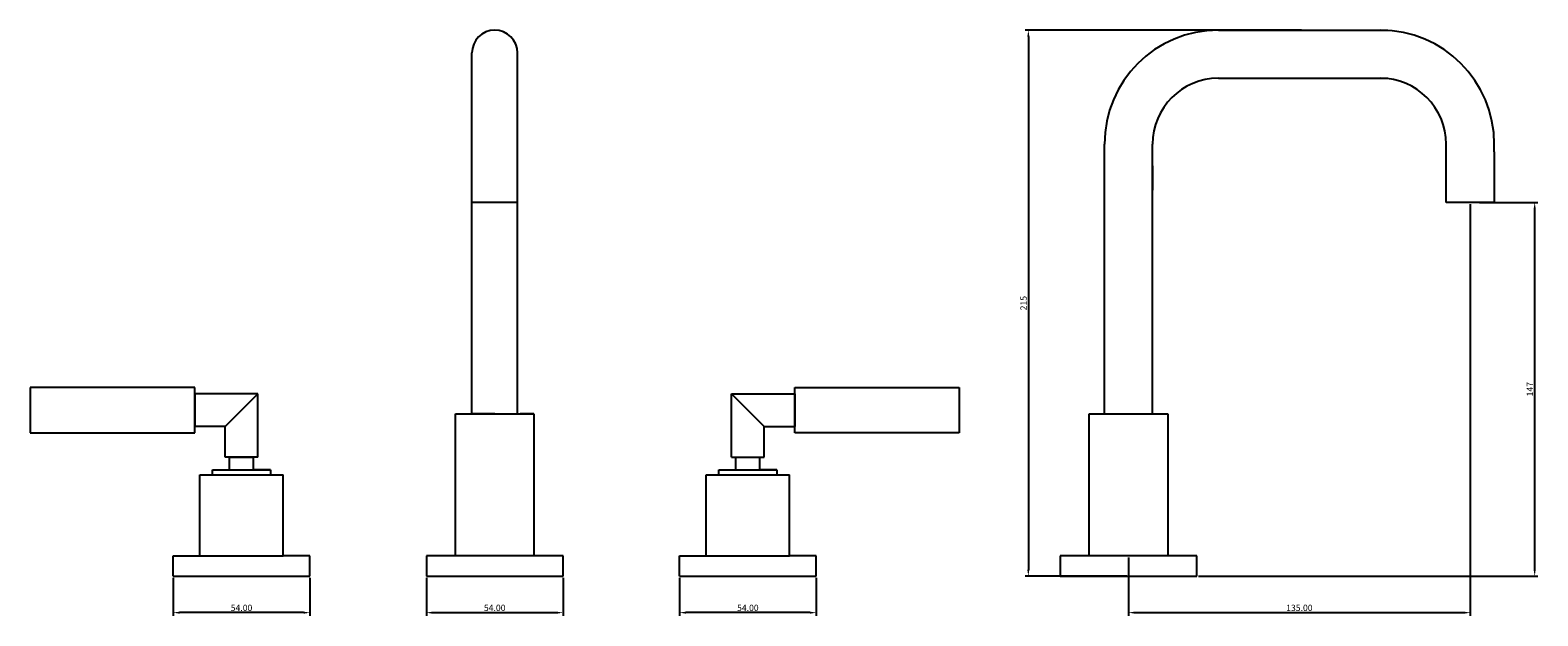
# Model space of a CAD drawing. Units: millimetres. Extents: x -1465 to -870, y -2924 to -2693.
import ezdxf

# ---------------------------------------------------------------- set-up
doc = ezdxf.new("R2010")
doc.units = ezdxf.units.MM
doc.layers.get('0').update_dxf_attribs({"true_color": 0x000000})
doc.styles.add('Arial Regular', font='txt')
doc.dimstyles.new('ISO-25', dxfattribs={"dimtxt": 2.5, "dimasz": 2.5, "dimexe": 1.25, "dimexo": 0.625, "dimtad": 1, "dimtoh": 1, "dimzin": 1, "dimdsep": 46, "dimtxsty": 'Arial Regular', "dimcen": 2.5, "dimadec": 0, "dimazin": 1, "dimtfac": 1, "dimtdec": 4, "dimtix": 1, "dimtofl": 0, "dimtmove": 1, "dimatfit": 3, "dimfxl": 1, "dimtolj": 1, "dimtzin": 1, "dimarcsym": 0})

# ---------------------------------------------------------------- blocks, each defined once
blk = doc.blocks.new('*D1')
at = {"color": 0, "lineweight": -2}
for p, q in [((-896.37, -2761.52), (-896.37, -2924.08)), ((-1031.37, -2901.02), (-1031.37, -2924.08)), ((-1028.87, -2922.83), (-898.87, -2922.83))]:
    blk.add_line(p, q, dxfattribs=at)
at = {"color": 0}
for points in [[(-1028.87, -2922.42), (-1028.87, -2923.25), (-1031.37, -2922.83)], [(-898.87, -2923.25), (-898.87, -2922.42), (-896.37, -2922.83)]]:
    blk.add_solid(points, dxfattribs=at)
at = {"layer": 'Defpoints', "color": 0}
for p in [(-896.37, -2760.9), (-1031.37, -2900.4), (-896.37, -2922.83)]:
    blk.add_point(p, dxfattribs=at)
at = {"color": 0, "insert": (-963.87, -2920.93), "char_height": 2.5, "attachment_point": 5, "style": 'Arial Regular'}
blk.add_mtext('\\A1;135.00', dxfattribs=at)
blk = doc.blocks.new('*D2')
at = {"color": 0, "lineweight": -2}
for p, q in [((-1408.72, -2909.02), (-1408.72, -2924.08)), ((-1354.72, -2909.02), (-1354.72, -2924.08)), ((-1357.22, -2922.83), (-1406.22, -2922.83))]:
    blk.add_line(p, q, dxfattribs=at)
at = {"color": 0}
for points in [[(-1406.22, -2922.42), (-1406.22, -2923.25), (-1408.72, -2922.83)], [(-1357.22, -2923.25), (-1357.22, -2922.42), (-1354.72, -2922.83)]]:
    blk.add_solid(points, dxfattribs=at)
at = {"layer": 'Defpoints', "color": 0}
for p in [(-1408.72, -2908.4), (-1354.72, -2908.4), (-1408.72, -2922.83)]:
    blk.add_point(p, dxfattribs=at)
at = {"color": 0, "insert": (-1381.72, -2920.93), "char_height": 2.5, "attachment_point": 5, "style": 'Arial Regular'}
blk.add_mtext('\\A1;54.00', dxfattribs=at)
blk = doc.blocks.new('*D3')
at = {"color": 0, "lineweight": -2}
for p, q in [((-1208.72, -2909.02), (-1208.72, -2924.08)), ((-1154.72, -2909.02), (-1154.72, -2924.08)), ((-1157.22, -2922.83), (-1206.22, -2922.83))]:
    blk.add_line(p, q, dxfattribs=at)
at = {"color": 0}
for points in [[(-1206.22, -2922.42), (-1206.22, -2923.25), (-1208.72, -2922.83)], [(-1157.22, -2923.25), (-1157.22, -2922.42), (-1154.72, -2922.83)]]:
    blk.add_solid(points, dxfattribs=at)
at = {"layer": 'Defpoints', "color": 0}
for p in [(-1208.72, -2908.4), (-1154.72, -2908.4), (-1208.72, -2922.83)]:
    blk.add_point(p, dxfattribs=at)
at = {"color": 0, "insert": (-1181.72, -2920.93), "char_height": 2.5, "attachment_point": 5, "style": 'Arial Regular'}
blk.add_mtext('\\A1;54.00', dxfattribs=at)
blk = doc.blocks.new('*D4')
at = {"color": 0, "lineweight": -2}
for p, q in [((-892.75, -2760.9), (-869.67, -2760.9)), ((-870.92, -2905.9), (-870.92, -2763.4)), ((-1003.75, -2908.4), (-869.67, -2908.4))]:
    blk.add_line(p, q, dxfattribs=at)
at = {"color": 0}
for points in [[(-870.51, -2763.4), (-871.34, -2763.4), (-870.92, -2760.9)], [(-871.34, -2905.9), (-870.51, -2905.9), (-870.92, -2908.4)]]:
    blk.add_solid(points, dxfattribs=at)
at = {"layer": 'Defpoints', "color": 0}
for p in [(-893.37, -2760.9), (-870.92, -2760.9), (-1004.37, -2908.4)]:
    blk.add_point(p, dxfattribs=at)
at = {"color": 0, "insert": (-872.8, -2834.65), "char_height": 2.5, "attachment_point": 5, "rotation": 90, "style": 'Arial Regular'}
blk.add_mtext('\\A1;147', dxfattribs=at)
blk = doc.blocks.new('*D5')
at = {"color": 0, "lineweight": -2}
for p, q in [((-963, -2692.9), (-1072.18, -2692.9)), ((-1070.93, -2695.4), (-1070.93, -2905.9)), ((-1032, -2908.4), (-1072.18, -2908.4))]:
    blk.add_line(p, q, dxfattribs=at)
at = {"color": 0}
for points in [[(-1070.52, -2695.4), (-1071.35, -2695.4), (-1070.93, -2692.9)], [(-1071.35, -2905.9), (-1070.52, -2905.9), (-1070.93, -2908.4)]]:
    blk.add_solid(points, dxfattribs=at)
at = {"layer": 'Defpoints', "color": 0}
for p in [(-962.37, -2692.9), (-1070.93, -2908.4), (-1031.37, -2908.4)]:
    blk.add_point(p, dxfattribs=at)
at = {"color": 0, "insert": (-1072.83, -2800.65), "char_height": 2.5, "attachment_point": 5, "rotation": 90, "style": 'Arial Regular'}
blk.add_mtext('\\A1;215', dxfattribs=at)
blk = doc.blocks.new('*D6')
at = {"color": 0, "lineweight": -2}
for p, q in [((-1308.72, -2909.02), (-1308.72, -2924.08)), ((-1254.72, -2909.02), (-1254.72, -2924.08)), ((-1306.22, -2922.83), (-1257.22, -2922.83))]:
    blk.add_line(p, q, dxfattribs=at)
at = {"color": 0}
for points in [[(-1306.22, -2922.42), (-1306.22, -2923.25), (-1308.72, -2922.83)], [(-1257.22, -2923.25), (-1257.22, -2922.42), (-1254.72, -2922.83)]]:
    blk.add_solid(points, dxfattribs=at)
at = {"layer": 'Defpoints', "color": 0}
for p in [(-1308.72, -2908.4), (-1254.72, -2908.4), (-1254.72, -2922.83)]:
    blk.add_point(p, dxfattribs=at)
at = {"color": 0, "insert": (-1281.72, -2920.93), "char_height": 2.5, "attachment_point": 5, "style": 'Arial Regular'}
blk.add_mtext('\\A1;54.00', dxfattribs=at)

msp = doc.modelspace()

# ---------------------------------------------------------------- linework, layer by layer
for p, q in [((-995.872, -2692.898), (-928.872, -2692.898)), ((-1290.722, -2844.398), (-1290.722, -2701.898)), ((-1272.722, -2844.398), (-1272.722, -2701.898)), ((-995.872, -2711.898), (-928.872, -2711.898)), ((-1040.872, -2844.398), (-1040.872, -2737.898)), ((-1021.872, -2844.398), (-1021.872, -2737.898)), ((-905.872, -2740.898), (-905.872, -2737.898)), ((-886.872, -2740.898), (-886.872, -2737.898)), ((-905.872, -2760.898), (-905.872, -2739.898)), ((-886.872, -2740.898), (-886.872, -2760.898)), ((-1040.872, -2844.398), (-1040.872, -2746.398)), ((-1021.872, -2746.398), (-1021.872, -2756.076)), ((-1272.722, -2760.898), (-1290.722, -2760.898)), ((-886.872, -2760.898), (-905.872, -2760.898)), ((-1400.222, -2833.898), (-1465.222, -2833.898)), ((-1465.222, -2833.898), (-1465.222, -2851.898)), ((-1400.222, -2851.898), (-1400.222, -2833.898)), ((-1163.222, -2851.898), (-1163.222, -2833.898)), ((-1163.222, -2833.898), (-1098.222, -2833.898)), ((-1098.222, -2833.898), (-1098.222, -2851.898)), ((-1375.222, -2836.398), (-1400.222, -2836.398)), ((-1400.222, -2836.398), (-1400.222, -2849.398)), ((-1388.222, -2849.398), (-1375.222, -2836.398)), ((-1375.222, -2861.398), (-1375.222, -2836.398)), ((-1188.222, -2861.398), (-1188.222, -2836.398)), ((-1188.222, -2836.398), (-1163.222, -2836.398)), ((-1175.222, -2849.398), (-1188.222, -2836.398)), ((-1163.222, -2836.398), (-1163.222, -2849.398)), ((-1297.222, -2900.398), (-1297.222, -2844.398)), ((-1297.222, -2844.398), (-1266.222, -2844.398)), ((-1291.722, -2844.398), (-1271.722, -2844.398)), ((-1281.722, -2844.398), (-1290.722, -2844.398)), ((-1281.722, -2844.398), (-1272.722, -2844.398)), ((-1266.222, -2844.398), (-1271.722, -2844.398)), ((-1266.222, -2844.398), (-1266.222, -2900.398)), ((-1046.872, -2900.398), (-1046.872, -2844.398)), ((-1046.872, -2844.398), (-1015.872, -2844.398)), ((-1015.872, -2844.398), (-1015.872, -2900.398)), ((-1465.222, -2851.898), (-1400.222, -2851.898)), ((-1388.222, -2849.398), (-1400.222, -2849.398)), ((-1388.222, -2861.398), (-1388.222, -2849.398)), ((-1175.222, -2861.398), (-1175.222, -2849.398)), ((-1175.222, -2849.398), (-1163.222, -2849.398)), ((-1098.222, -2851.898), (-1163.222, -2851.898)), ((-1375.222, -2861.398), (-1388.222, -2861.398)), ((-1386.472, -2866.398), (-1386.472, -2861.398)), ((-1386.472, -2861.398), (-1376.972, -2861.398)), ((-1376.972, -2861.398), (-1386.472, -2861.398)), ((-1376.972, -2866.398), (-1376.972, -2861.398)), ((-1188.222, -2861.398), (-1175.222, -2861.398)), ((-1186.472, -2866.398), (-1186.472, -2861.398)), ((-1186.472, -2861.398), (-1176.972, -2861.398)), ((-1176.972, -2866.398), (-1176.972, -2861.398)), ((-1398.222, -2900.398), (-1398.222, -2868.398)), ((-1398.222, -2868.398), (-1393.222, -2868.398)), ((-1393.222, -2868.398), (-1393.222, -2866.398)), ((-1393.222, -2866.398), (-1370.222, -2866.398)), ((-1393.222, -2866.398), (-1386.472, -2866.398)), ((-1393.222, -2868.398), (-1370.222, -2868.398)), ((-1370.222, -2866.398), (-1376.972, -2866.398)), ((-1370.222, -2866.398), (-1370.222, -2868.398)), ((-1370.222, -2868.398), (-1365.222, -2868.398)), ((-1365.222, -2900.398), (-1365.222, -2868.398)), ((-1198.222, -2900.398), (-1198.222, -2868.398)), ((-1198.222, -2868.398), (-1193.222, -2868.398)), ((-1193.222, -2868.398), (-1193.222, -2866.398)), ((-1193.222, -2866.398), (-1170.222, -2866.398)), ((-1193.222, -2866.398), (-1186.472, -2866.398)), ((-1193.222, -2868.398), (-1170.222, -2868.398)), ((-1170.222, -2866.398), (-1176.972, -2866.398)), ((-1170.222, -2866.398), (-1170.222, -2868.398)), ((-1170.222, -2868.398), (-1165.222, -2868.398)), ((-1165.222, -2900.398), (-1165.222, -2868.398)), ((-1408.722, -2908.398), (-1408.722, -2900.398)), ((-1408.722, -2900.398), (-1398.222, -2900.398)), ((-1398.222, -2900.398), (-1365.222, -2900.398)), ((-1354.722, -2900.398), (-1365.222, -2900.398)), ((-1354.722, -2908.398), (-1354.722, -2900.398)), ((-1254.722, -2900.398), (-1308.722, -2900.398)), ((-1308.722, -2900.398), (-1308.722, -2908.398)), ((-1266.222, -2900.398), (-1297.222, -2900.398)), ((-1266.222, -2900.398), (-1297.222, -2900.398)), ((-1254.722, -2908.398), (-1254.722, -2900.398)), ((-1208.722, -2908.398), (-1208.722, -2900.398)), ((-1208.722, -2900.398), (-1198.222, -2900.398)), ((-1198.222, -2900.398), (-1165.222, -2900.398)), ((-1154.722, -2900.398), (-1165.222, -2900.398)), ((-1154.722, -2908.398), (-1154.722, -2900.398)), ((-1004.372, -2900.398), (-1058.372, -2900.398)), ((-1058.372, -2900.398), (-1058.372, -2908.398)), ((-1015.872, -2900.398), (-1046.872, -2900.398)), ((-1004.372, -2908.398), (-1004.372, -2900.398)), ((-1408.722, -2908.398), (-1354.722, -2908.398)), ((-1308.722, -2908.398), (-1254.722, -2908.398)), ((-1208.722, -2908.398), (-1154.722, -2908.398)), ((-1058.372, -2908.398), (-1004.372, -2908.398))]:
    msp.add_line(p, q)
for centre, radius, start, end in [((-1281.722, -2701.898), 9, 0, 180), ((-995.872, -2737.898), 45, 90, 180), ((-931.872, -2737.898), 45, 0, 90), ((-995.872, -2737.898), 26, 90, 180), ((-931.872, -2737.898), 26, 0, 90)]:
    msp.add_arc(centre, radius, start, end)

# ---------------------------------------------------------------- dimensions: what is measured, and where the dimension line sits
for base, p1, p2, text, picture, middle in [((-1070.933, -2908.398), (-962.372, -2692.898), (-1031.372, -2908.398), '215', '*D5', (-1072.835, -2800.648)), ((-870.923, -2760.898), (-1004.372, -2908.398), (-893.372, -2760.898), '147', '*D4', (-872.803, -2834.648))]:
    dim = msp.add_linear_dim(base=base, p1=p1, p2=p2, angle=90, text=text, dimstyle='ISO-25', override={"dimtxt": 2.5, "dimasz": 2.5, "dimexe": 1.25, "dimexo": 0.625, "dimgap": 0.625, "dimtad": 1, "dimtih": 0, "dimtoh": 0, "dimdec": 2, "dimzin": 1, "dimtxsty": 'Arial Regular', "dimsah": 0, "dimcen": 2.5, "dimazin": 1, "dimtix": 0, "dimtmove": 0, "dimtzin": 1})
    dim.commit()
    dim.dimension.update_dxf_attribs({"geometry": picture, "text_midpoint": middle})
for base, p1, p2, picture, middle in [((-896.372, -2922.833), (-1031.372, -2900.398), (-896.372, -2760.898), '*D1', (-963.872, -2920.931)), ((-1254.722, -2922.833), (-1308.722, -2908.398), (-1254.722, -2908.398), '*D6', (-1281.722, -2920.931))]:
    dim = msp.add_linear_dim(base=base, p1=p1, p2=p2, dimstyle='ISO-25', override={"dimtxt": 2.5, "dimasz": 2.5, "dimexe": 1.25, "dimexo": 0.625, "dimgap": 0.625, "dimtad": 1, "dimtih": 0, "dimtoh": 0, "dimdec": 2, "dimzin": 1, "dimtxsty": 'Arial Regular', "dimsah": 0, "dimcen": 2.5, "dimazin": 1, "dimtix": 0, "dimtmove": 0, "dimtzin": 1})
    dim.commit()
    dim.dimension.update_dxf_attribs({"geometry": picture, "text_midpoint": middle})
for base, p1, p2, picture, middle in [((-1408.722, -2922.833), (-1354.722, -2908.398), (-1408.722, -2908.398), '*D2', (-1381.722, -2920.931)), ((-1208.722, -2922.833), (-1154.722, -2908.398), (-1208.722, -2908.398), '*D3', (-1181.722, -2920.931))]:
    dim = msp.add_linear_dim(base=base, p1=p1, p2=p2, angle=180, dimstyle='ISO-25', override={"dimtxt": 2.5, "dimasz": 2.5, "dimexe": 1.25, "dimexo": 0.625, "dimgap": 0.625, "dimtad": 1, "dimtih": 0, "dimtoh": 0, "dimdec": 2, "dimzin": 1, "dimtxsty": 'Arial Regular', "dimsah": 0, "dimcen": 2.5, "dimazin": 1, "dimtix": 0, "dimtmove": 0, "dimtzin": 1})
    dim.commit()
    dim.dimension.update_dxf_attribs({"geometry": picture, "text_midpoint": middle})

doc.saveas('drawing.dxf')
